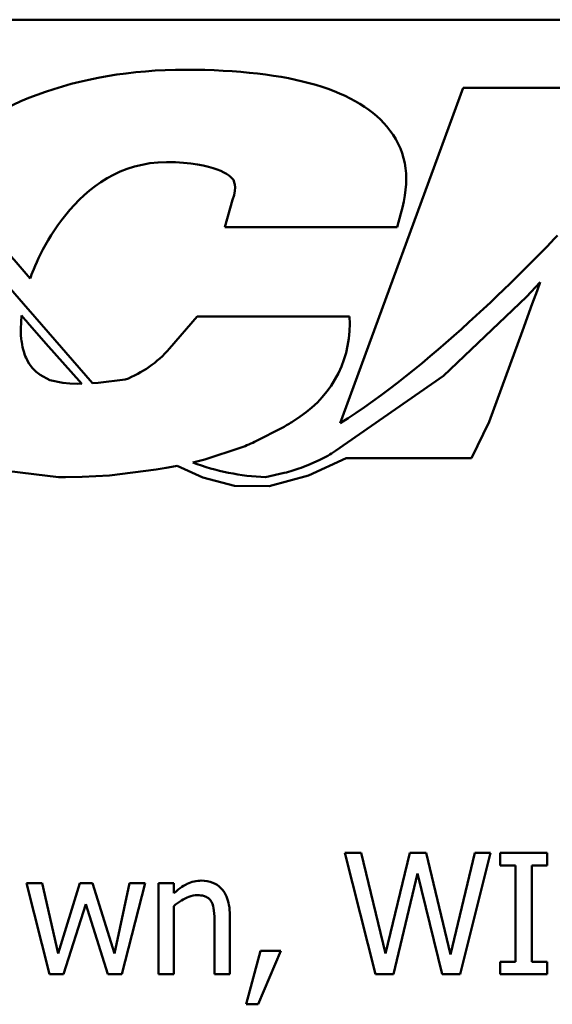
# Model space of a CAD drawing. Units: inches. Extents: x 0.05 to 2.15, y 0.02 to 1.67.
# Drawn here: x 1.64 to 1.67, y 0.46 to 0.51 of the extents above; entities that cross this region are included whole.
import ezdxf

# ---------------------------------------------------------------- set-up
doc = ezdxf.new("R2010")
doc.units = ezdxf.units.IN
doc.header["$LTSCALE"] = 0.1
doc.header["$MEASUREMENT"] = 0
doc.layers.add('Visible (ANSI)', color=7, linetype='Continuous', lineweight=50)

msp = doc.modelspace()

# ---------------------------------------------------------------- linework, layer by layer
at = {"layer": 'Visible (ANSI)'}
for p, q in [((1.60325255270128, 0.5143769031405969), (2.08525255270128, 0.514376903140597)), ((1.661648731057892, 0.5106686094248892), (1.654933213733473, 0.4924058099681733)), ((1.669748930454885, 0.5106686094248892), (1.661648731057892, 0.5106686094248892)), ((1.649074698903933, 0.504561830890408), (1.648653826758819, 0.5030741559364043)), ((1.658042072932231, 0.5030741559364043), (1.658251237487733, 0.5038179934134054)), ((1.648653826758819, 0.5030741559364043), (1.658042072932231, 0.5030741559364043)), ((1.637484503071032, 0.5009195702872073), (1.638033480559402, 0.5002914408621836)), ((1.637674886391934, 0.4988961925092982), (1.636721620331875, 0.4999864107067417)), ((1.665849604302583, 0.5000827805305301), (1.665091084026673, 0.4992752035132169)), ((1.665679540654318, 0.4996188874691634), (1.665849604302583, 0.5000827805305301)), ((1.665091084026673, 0.4992752035132169), (1.66056472921818, 0.4949854921002573)), ((1.665413756757502, 0.4988950429620983), (1.665679540654318, 0.4996188874691634)), ((1.638292046801019, 0.4981903372019027), (1.637674886391934, 0.4988961925092982)), ((1.664875623179282, 0.4974292123139233), (1.665413756757502, 0.4988950429620983)), ((1.637536376257541, 0.4978981632058844), (1.637567151679583, 0.4982620996428765)), ((1.637567151679583, 0.4982620996428765), (1.637675904533277, 0.4981378012216771)), ((1.641440867711257, 0.4945845275526236), (1.638292046801019, 0.4981903372019027)), ((1.647134535971089, 0.498215742600896), (1.645624636426449, 0.4964635502282702)), ((1.655442664016008, 0.4982157426008998), (1.647134535971089, 0.498215742600896)), ((1.637525238710004, 0.4975384651590757), (1.637536376257541, 0.4978981632058844)), ((1.637675904533277, 0.4981378012216771), (1.637767263033657, 0.4980333689829388)), ((1.637767263033657, 0.4980333689829388), (1.637837336338543, 0.4979532583224251)), ((1.637837336338543, 0.4979532583224251), (1.637898064738268, 0.4978838239708635)), ((1.637898064738268, 0.4978838239708635), (1.638893026833573, 0.496746510831961)), ((1.637535363753217, 0.4971863962145974), (1.637525238710004, 0.4975384651590757)), ((1.637550395955587, 0.4970077725199764), (1.637535363753217, 0.4971863962145974)), ((1.663055497558234, 0.4924712810444367), (1.664875623179282, 0.4974292123139233)), ((1.637567123252762, 0.4968647362496098), (1.637550395955587, 0.4970077725199764)), ((1.637572605577289, 0.4968265983398269), (1.637567123252762, 0.4968647362496098)), ((1.637598242605, 0.4966702544986744), (1.637572605577289, 0.4968265983398269)), ((1.637621443881714, 0.4965539302893869), (1.637598242605, 0.4966702544986744)), ((1.637643096306172, 0.4964625618169558), (1.637621443881714, 0.4965539302893869)), ((1.638893026833573, 0.496746510831961), (1.6408504362683, 0.4945436677785976)), ((1.6376705461686, 0.4963569731999528), (1.637643096306172, 0.4964625618169558)), ((1.637701565280503, 0.4962537879852296), (1.6376705461686, 0.4963569731999528)), ((1.637731943051132, 0.4961620151413026), (1.637701565280503, 0.4962537879852296)), ((1.63777064730571, 0.4960598359092165), (1.637731943051132, 0.4961620151413026)), ((1.637812964982777, 0.4959599423503978), (1.63777064730571, 0.4960598359092165)), ((1.637828938412388, 0.4959221941958404), (1.637812964982777, 0.4959599423503978)), ((1.637845388650285, 0.495884922883881), (1.637828938412388, 0.4959221941958404)), ((1.637912699568227, 0.495754592417038), (1.637845388650285, 0.495884922883881)), ((1.637985911890017, 0.4956320770268882), (1.637912699568227, 0.495754592417038)), ((1.63815818567457, 0.4954022061457535), (1.637985911890017, 0.4956320770268882)), ((1.638358182691356, 0.4952019099998707), (1.63815818567457, 0.4954022061457535)), ((1.638587848434498, 0.4950288860527927), (1.638358182691356, 0.4952019099998707)), ((1.639106865841089, 0.4947371915812957), (1.638587848434498, 0.4950288860527927)), ((1.66056472921818, 0.4949854921002573), (1.654678112571251, 0.4908948962719361)), ((1.639810602762941, 0.4946055442433284), (1.639106865841089, 0.4947371915812957)), ((1.640194266028313, 0.4945661219820515), (1.639810602762941, 0.4946055442433284)), ((1.640609984081655, 0.4945530091353884), (1.640194266028313, 0.4945661219820515)), ((1.640740711928833, 0.4945557905789454), (1.640609984081655, 0.4945530091353884)), ((1.6408504362683, 0.4945436677785976), (1.640740711928833, 0.4945557905789454)), ((1.641744835446667, 0.4946072202468573), (1.641440867711257, 0.4945845275526236)), ((1.643222067422677, 0.4947759100483891), (1.641744835446667, 0.4946072202468573)), ((1.652294559213614, 0.4924609095740317), (1.652756643479065, 0.4927649439370839)), ((1.662097504512886, 0.4905059635304293), (1.663055497558234, 0.4924712810444367)), ((1.650374003760107, 0.4914362717670214), (1.651735692158307, 0.4921349507702466)), ((1.647560169888368, 0.4904230830919448), (1.64953752822681, 0.491084221674535)), ((1.634203051518855, 0.4901107936281971), (1.639582458140443, 0.4894615676782223)), ((1.646901964583419, 0.4902599811922832), (1.647560169888368, 0.4904230830919448)), ((1.653304592476357, 0.4901793648232303), (1.652804499284798, 0.489980053375205)), ((1.653206377944562, 0.4895562339611964), (1.655256373713961, 0.4905025121758874)), ((1.653829960404322, 0.4904030642440461), (1.653304592476357, 0.4901793648232303)), ((1.655256373713961, 0.4905025121758874), (1.662097504512886, 0.4905059635304293)), ((1.642354119139113, 0.4895470933393277), (1.644907709553169, 0.4898827493603776)), ((1.644907709553169, 0.4898827493603776), (1.645447255785198, 0.4899662823670313)), ((1.645447255785198, 0.4899662823670313), (1.645754097453178, 0.490020174176273)), ((1.645754097453178, 0.490020174176273), (1.646057155873658, 0.4900768302321448)), ((1.646057155873658, 0.4900768302321448), (1.647446921274687, 0.4894519029087332)), ((1.6518929888719, 0.4896984214040863), (1.650863660463781, 0.4894681548974753)), ((1.639582458140443, 0.4894615676782223), (1.639953823365843, 0.4894633081807795)), ((1.639953823365843, 0.4894633081807795), (1.640878858697077, 0.4894756339813361)), ((1.640878858697077, 0.4894756339813361), (1.642354119139113, 0.4895470933393277)), ((1.647446921274687, 0.4894519029087332), (1.649173324126116, 0.4889870237399661)), ((1.651063303574407, 0.4889797526913872), (1.653206377944562, 0.4895562339611964)), ((1.649173324126116, 0.4889870237399661), (1.651063303574407, 0.4889797526913872)), ((1.656091237363241, 0.4689974862212003), (1.655187347570802, 0.4689974862212003)), ((1.655187347570802, 0.4689974862212003), (1.656872112568544, 0.462397486198297)), ((1.657417655520194, 0.4635260113237692), (1.656091237363241, 0.4689974862212003)), ((1.658733376756527, 0.4689974862212003), (1.657417655520194, 0.4635260113237692)), ((1.659626569628346, 0.4689974862212003), (1.658733376756527, 0.4689974862212003)), ((1.660952987785299, 0.4634618298000456), (1.659626569628346, 0.4689974862212003)), ((1.662274057481942, 0.4689974862212003), (1.660952987785299, 0.4634618298000456)), ((1.661477136895708, 0.462397486198297), (1.663135159591899, 0.4689974862212003)), ((1.663135159591899, 0.4689974862212003), (1.662274057481942, 0.4689974862212003)), ((1.666221221190939, 0.4689974862212003), (1.663664657162618, 0.4689974862212003)), ((1.663664657162618, 0.4689974862212003), (1.663664657162618, 0.4683235802221032)), ((1.666221221190939, 0.4683235802221032), (1.666221221190939, 0.4689974862212003)), ((1.663664657162618, 0.4683235802221032), (1.664504365431334, 0.4683235802221032)), ((1.664504365431334, 0.4683235802221032), (1.664504365431334, 0.4630713921973941)), ((1.665381512922222, 0.4630713921973941), (1.665381512922222, 0.4683235802221032)), ((1.665381512922222, 0.4683235802221032), (1.666221221190939, 0.4683235802221032)), ((1.657845532345018, 0.462397486198297), (1.65915055666073, 0.4678743095560385)), ((1.65915055666073, 0.4678743095560385), (1.660493020198614, 0.462397486198297)), ((1.638692695973854, 0.4673501604456297), (1.637826245403586, 0.4673501604456297)), ((1.637826245403586, 0.4673501604456297), (1.639093830497126, 0.462397486198297)), ((1.639569843464742, 0.4635153144031487), (1.638692695973854, 0.4673501604456297)), ((1.640741156272697, 0.4673501604456297), (1.639569843464742, 0.4635153144031487)), ((1.641431107652724, 0.4673501604456297), (1.640741156272697, 0.4673501604456297)), ((1.642634511222541, 0.4635153144031487), (1.641431107652724, 0.4673501604456297)), ((1.643458174110326, 0.4673501604456297), (1.642634511222541, 0.4635153144031487)), ((1.643040994206123, 0.462397486198297), (1.644297882379042, 0.4673501604456297)), ((1.644297882379042, 0.4673501604456297), (1.643458174110326, 0.4673501604456297)), ((1.645030621441553, 0.4673501604456297), (1.645030621441553, 0.462397486198297)), ((1.645864981249959, 0.4673501604456297), (1.645030621441553, 0.4673501604456297)), ((1.645864981249959, 0.4667992690336693), (1.645864981249959, 0.4673501604456297)), ((1.639858660321498, 0.462397486198297), (1.641062063891314, 0.4662162868598473)), ((1.641062063891314, 0.4662162868598473), (1.642270815921441, 0.462397486198297)), ((1.645864981249959, 0.462397486198297), (1.645864981249959, 0.4660986207330208)), ((1.648918952087137, 0.462397486198297), (1.648918952087137, 0.465611910844784)), ((1.648084592278731, 0.4652214732421325), (1.648084592278731, 0.462397486198297)), ((1.650593020164259, 0.4636597228315266), (1.649812144958956, 0.4607555088830367)), ((1.650459308656501, 0.4607555088830367), (1.65170015144849, 0.4636597228315266)), ((1.65170015144849, 0.4636597228315266), (1.650593020164259, 0.4636597228315266)), ((1.663664657162618, 0.4630713921973941), (1.663664657162618, 0.462397486198297)), ((1.664504365431334, 0.4630713921973941), (1.663664657162618, 0.4630713921973941)), ((1.666221221190939, 0.4630713921973941), (1.665381512922222, 0.4630713921973941)), ((1.666221221190939, 0.462397486198297), (1.666221221190939, 0.4630713921973941)), ((1.639093830497126, 0.462397486198297), (1.639858660321498, 0.462397486198297)), ((1.642270815921441, 0.462397486198297), (1.643040994206123, 0.462397486198297)), ((1.645030621441553, 0.462397486198297), (1.645864981249959, 0.462397486198297)), ((1.648084592278731, 0.462397486198297), (1.648918952087137, 0.462397486198297)), ((1.656872112568544, 0.462397486198297), (1.657845532345018, 0.462397486198297)), ((1.660493020198614, 0.462397486198297), (1.661477136895708, 0.462397486198297)), ((1.663664657162618, 0.462397486198297), (1.666221221190939, 0.462397486198297)), ((1.649812144958956, 0.4607555088830367), (1.650459308656501, 0.4607555088830367))]:
    msp.add_line(p, q, dxfattribs=at)
for centre, radius, start, end in [((1.649458705571866, 0.4977772892524292), 0.006, 303.3434381343992, 4.190656432289037), ((1.641079392764336, 0.5003802784613777), 0.006, 290.922966801232, 319.247860623464), ((1.648996621306415, 0.4974732548893788), 0.0060000000000023, 297.162248919814, 303.3434381343982), ((1.647634932908216, 0.4967745758861505), 0.0059999999999989, 288.4875883872968, 297.1622489198129), ((1.651254231507636, 0.4958220697478975), 0.006, 295.4223928004328, 304.7953444743003), ((1.651300536535162, 0.5019605181366004), 0.0124999999999996, 249.3973001616564, 267.997099694002), ((1.650583130692051, 0.4955536986433538), 0.0060000000000001, 282.6097727236992, 291.7296854108064)]:
    msp.add_arc(centre, radius, start, end, dxfattribs=at)
for points, knots in [([(1.65765044567938, 0.5083512695926902), (1.655993023198563, 0.5105408219608906), (1.652243319404242, 0.5116508563496475), (1.646506552332682, 0.5116508563496475), (1.640555852516667, 0.5116508563496475), (1.635604565105649, 0.5097620177648837), (1.63232818353494, 0.5064128418427934)], [8, 8, 8, 8, 9, 9, 9, 10, 10, 10, 10]), ([(1.638033480559402, 0.5002914408621836), (1.63831321431143, 0.5010855032628464), (1.640443959015852, 0.5066188276056561), (1.645474398363529, 0.5066188276056561), (1.648151577522205, 0.5066188276056561), (1.648960262368995, 0.505874354370126), (1.6491029901584, 0.5056702758828465)], [1, 1, 1, 1, 2, 2, 2, 3, 3, 3, 3]), ([(1.647367898597151, 0.4674892204136973), (1.647234565706613, 0.4674892204136973), (1.647102722725816, 0.4674749776643945), (1.646843566787043, 0.4674153808283004), (1.646719508511836, 0.4673709547195166), (1.64646586040508, 0.4672469489784359), (1.646210806001878, 0.4671105113103965), (1.645864981249959, 0.4667992690336693)], [-0.098407909578805, -0.098407909578805, -0.098407909578805, -0.098407909578805, -0.0668420035209526, -0.0668420035209526, -0.0354527830324962, -0.0354527830324962, 0, 0, 0, 0]), ([(1.648918952087137, 0.465611910844784), (1.648918952087137, 0.4657971308288204), (1.648906284127372, 0.4659854766038222), (1.648846362979378, 0.4663260117215529), (1.648803485891698, 0.466482425055173), (1.648684173790375, 0.4667586985441744), (1.648591577833716, 0.4669298705833865), (1.648306333513282, 0.4672143944954243), (1.648161720965964, 0.467310179728669), (1.647797913178678, 0.4674575415567072), (1.647583368274983, 0.4674892204136973), (1.647367898597151, 0.4674892204136973)], [-0.0894922836133184, -0.0894922836133184, -0.0894922836133184, -0.0894922836133184, -0.0667803341829786, -0.0667803341829786, -0.0471077445108878, -0.0471077445108878, -0.0298992185012228, -0.0298992185012228, -0.0164187894507601, -0.0164187894507601, 0, 0, 0, 0]), ([(1.645864981249959, 0.4660986207330208), (1.64613790638529, 0.46632991322059), (1.646429612285791, 0.4665137566411309), (1.646835324827171, 0.4666650947273113), (1.646989903881044, 0.4666976482877737), (1.647148611724429, 0.4666976482877737)], [-0.032999833989793, -0.032999833989793, -0.032999833989793, -0.032999833989793, -0.0120935376659631, -0.0120935376659631, 0, 0, 0, 0]), ([(1.647148611724429, 0.4666976482877737), (1.647275190247637, 0.4666976482877737), (1.647412480219395, 0.4666862943772025), (1.647588465131073, 0.4666321732279921), (1.647672949719324, 0.4666000322825438), (1.647826649106739, 0.4664759948898086), (1.647881519702602, 0.4664071127810321), (1.647924138469422, 0.4663286045263634)], [-0.0333450065779357, -0.0333450065779357, -0.0333450065779357, -0.0333450065779357, -0.0150494476499466, -0.0150494476499466, -0.0068069700705589, -0.0068069700705589, 0, 0, 0, 0]), ([(1.647924138469422, 0.4663286045263634), (1.647996449918156, 0.466196033537018), (1.648033957372355, 0.4660279280104397), (1.648075538489131, 0.4656467677733255), (1.648084592278731, 0.4654338983335376), (1.648084592278731, 0.4652214732421325)], [-0.0292167251531455, -0.0292167251531455, -0.0292167251531455, -0.0292167251531455, -0.0161867919650689, -0.0161867919650689, 0, 0, 0, 0])]:
    msp.add_open_spline(points, degree=3, knots=knots, dxfattribs=at)
for points in [[(1.658251237487733, 0.5038179934134054), (1.65876238734372, 0.5056302230956228), (1.658614255606841, 0.5070784810209311), (1.65765044567938, 0.5083512695926902)], [(1.63232818353494, 0.5064128418427934), (1.634043777921003, 0.504860955277526), (1.63574284258535, 0.5029152163045659), (1.637484503071032, 0.5009195702872073)], [(1.6491029901584, 0.5056702758828465), (1.649103238104225, 0.5056699211295881), (1.649350935984068, 0.5053155226245836), (1.649074698903933, 0.504561830890408)], [(1.654933213733473, 0.4924058099681733), (1.659616846804469, 0.4952813457873856), (1.66502492671739, 0.5007708027918073), (1.666790746027116, 0.502623403140512)]]:
    msp.add_open_spline(points, degree=3, dxfattribs=at)

doc.saveas('drawing.dxf')
